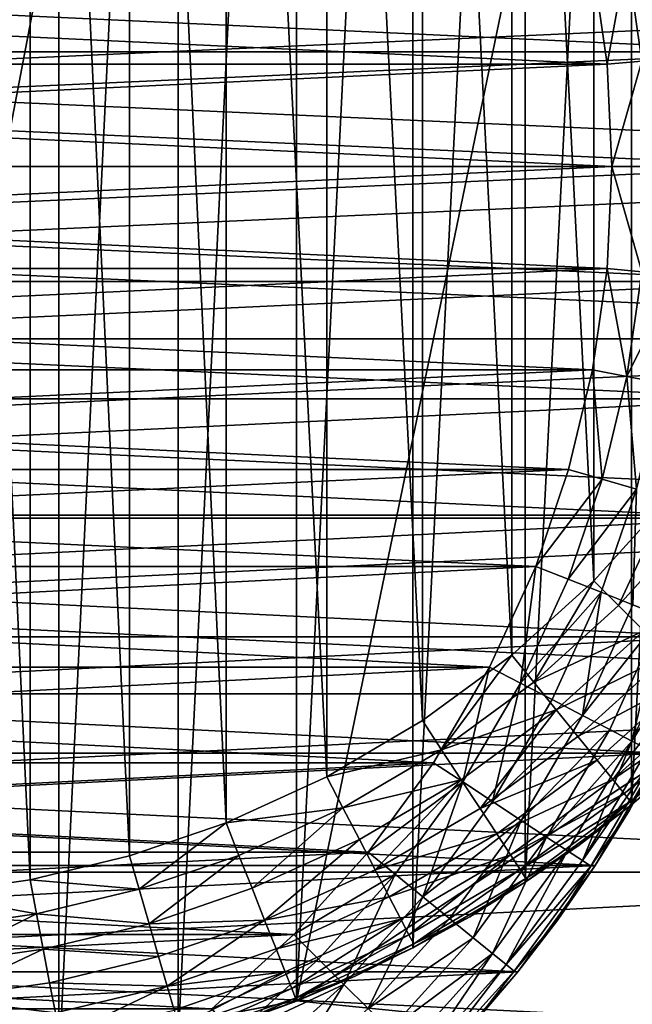
# Model space of a CAD drawing. Units: metres. Extents: x 0.74 to 2.58, y -1.26 to -0.29.
# Drawn here: x 1.01 to 1.02, y -0.5 to -0.49 of the extents above; entities that cross this region are included whole.
import ezdxf

# ---------------------------------------------------------------- set-up
doc = ezdxf.new("R2010")
doc.units = ezdxf.units.M
doc.header["$MEASUREMENT"] = 0
doc.layers.add('SKP_connectors_D3G', color=7, linetype='Continuous')
doc.layers.add('SKP_Default_D3G', color=7, linetype='Continuous')

# ---------------------------------------------------------------- blocks, each defined once
blk = doc.blocks.new('2d765fbd-d60a-4182-9578-aa15ef292aef')
at = {"layer": 'SKP_Default_D3G', "color": 18, "true_color": 0x000000}
for points in [[(2.145532, 0.235191, 0.662997), (1.465532, 0.355191, 0.662997), (1.465532, 0.235191, 0.662997)], [(1.465532, 0.355191, 0.662997), (2.145532, 0.235191, 0.662997), (1.805532, 0.355191, 0.662997)], [(1.525532, 0.275191, 0.343), (1.525532, 0.315191, 0.343), (1.532892, 0.313789, 0.343)], [(1.527329, 0.275274, 0.191578), (1.527329, 0.31511, 0.191578), (1.529169, 0.31486, 0.191578)], [(1.527329, 0.275274, 0.191578), (1.529169, 0.31486, 0.191578), (1.529169, 0.275524, 0.191578)], [(1.529169, 0.275524, 0.191578), (1.529169, 0.31486, 0.191578), (1.531036, 0.314419, 0.191578)], [(1.529169, 0.275524, 0.191578), (1.531036, 0.314419, 0.191578), (1.531036, 0.275966, 0.191578)], [(1.531036, 0.275966, 0.191578), (1.531036, 0.314419, 0.191578), (1.532892, 0.31379, 0.191578)], [(1.525532, 0.275191, 0.343), (1.532892, 0.313789, 0.343), (1.532892, 0.276598, 0.343)], [(1.531036, 0.275966, 0.191578), (1.532892, 0.31379, 0.191578), (1.532892, 0.276595, 0.191578)], [(1.532892, 0.276595, 0.191578), (1.532892, 0.31379, 0.191578), (1.534716, 0.312958, 0.191578)], [(1.532892, 0.276598, 0.343), (1.532892, 0.313789, 0.343), (1.539673, 0.309336, 0.343)], [(1.532892, 0.276595, 0.191578), (1.534716, 0.312958, 0.191578), (1.534716, 0.277427, 0.191578)], [(1.534716, 0.277427, 0.191578), (1.534716, 0.312958, 0.191578), (1.536474, 0.311931, 0.191578)], [(1.52713, 0.312118, 0.196578), (1.528716, 0.278493, 0.196578), (1.528716, 0.311891, 0.196578)], [(1.52713, 0.312118, 0.196578), (1.52713, 0.278266, 0.196578), (1.528716, 0.278493, 0.196578)], [(1.534716, 0.277427, 0.191578), (1.536474, 0.311931, 0.191578), (1.536474, 0.278454, 0.191578)], [(1.536474, 0.278454, 0.191578), (1.536474, 0.311931, 0.191578), (1.538138, 0.31072, 0.191578)], [(1.528716, 0.311891, 0.196578), (1.528716, 0.278493, 0.196578), (1.530274, 0.278868, 0.196578)], [(1.528716, 0.311891, 0.196578), (1.530274, 0.278868, 0.196578), (1.530274, 0.311516, 0.196578)], [(1.530274, 0.311516, 0.196578), (1.53179, 0.279384, 0.196578), (1.53179, 0.311001, 0.196578)], [(1.530274, 0.311516, 0.196578), (1.530274, 0.278868, 0.196578), (1.53179, 0.279384, 0.196578)], [(1.53179, 0.311001, 0.196578), (1.53179, 0.279384, 0.196578), (1.533368, 0.280106, 0.196578)], [(1.53179, 0.311001, 0.196578), (1.533368, 0.280106, 0.196578), (1.533368, 0.310278, 0.196578)], [(1.536474, 0.278454, 0.191578), (1.538138, 0.31072, 0.191578), (1.538138, 0.279665, 0.191578)], [(1.538138, 0.279665, 0.191578), (1.538138, 0.31072, 0.191578), (1.539673, 0.309333, 0.191578)], [(1.533368, 0.310278, 0.196578), (1.533368, 0.280106, 0.196578), (1.534864, 0.280985, 0.196578)], [(1.533368, 0.310278, 0.196578), (1.534864, 0.280985, 0.196578), (1.534864, 0.309399, 0.196578)], [(1.532892, 0.276598, 0.343), (1.539673, 0.309336, 0.343), (1.539673, 0.281051, 0.343)], [(1.534864, 0.309399, 0.196578), (1.534864, 0.280985, 0.196578), (1.536263, 0.282009, 0.196578)], [(1.534864, 0.309399, 0.196578), (1.536263, 0.282009, 0.196578), (1.536263, 0.308376, 0.196578)], [(1.538138, 0.279665, 0.191578), (1.539673, 0.309333, 0.191578), (1.539673, 0.281052, 0.191578)], [(1.536263, 0.308376, 0.196578), (1.536263, 0.282009, 0.196578), (1.537552, 0.283173, 0.196578)], [(1.536263, 0.308376, 0.196578), (1.537552, 0.283173, 0.196578), (1.537552, 0.307212, 0.196578)], [(1.537552, 0.307212, 0.196578), (1.537552, 0.283173, 0.196578), (1.538716, 0.284458, 0.196578)], [(1.537552, 0.307212, 0.196578), (1.538716, 0.284458, 0.196578), (1.538716, 0.305927, 0.196578)], [(1.538716, 0.284458, 0.196578), (1.537552, 0.283173, 0.196578), (1.537938, 0.282786, 0.196528)], [(1.539138, 0.284114, 0.196528), (1.538716, 0.284458, 0.196578), (1.537938, 0.282786, 0.196528)], [(1.539138, 0.284114, 0.196528), (1.537938, 0.282786, 0.196528), (1.538333, 0.282391, 0.196368)], [(1.537552, 0.283173, 0.196578), (1.536263, 0.282009, 0.196578), (1.53661, 0.281587, 0.196528)], [(1.537938, 0.282786, 0.196528), (1.537552, 0.283173, 0.196578), (1.53661, 0.281587, 0.196528)], [(1.538333, 0.282391, 0.196368), (1.537938, 0.282786, 0.196528), (1.53661, 0.281587, 0.196528)], [(1.538333, 0.282391, 0.196368), (1.53661, 0.281587, 0.196528), (1.536962, 0.281153, 0.196368)], [(1.538712, 0.282009, 0.196089), (1.538333, 0.282391, 0.196368), (1.536962, 0.281153, 0.196368)], [(1.536263, 0.282009, 0.196578), (1.534864, 0.280985, 0.196578), (1.535165, 0.280528, 0.196528)], [(1.53661, 0.281587, 0.196528), (1.536263, 0.282009, 0.196578), (1.535165, 0.280528, 0.196528)], [(1.538712, 0.282009, 0.196089), (1.536962, 0.281153, 0.196368), (1.537302, 0.280735, 0.196089)], [(1.539052, 0.281669, 0.1957), (1.538712, 0.282009, 0.196089), (1.537302, 0.280735, 0.196089)], [(1.536962, 0.281153, 0.196368), (1.53661, 0.281587, 0.196528), (1.535165, 0.280528, 0.196528)], [(1.539052, 0.281669, 0.1957), (1.537302, 0.280735, 0.196089), (1.537603, 0.280364, 0.1957)], [(1.539052, 0.281669, 0.1957), (1.537603, 0.280364, 0.1957), (1.537849, 0.280063, 0.19522)], [(1.539329, 0.281395, 0.19522), (1.539052, 0.281669, 0.1957), (1.537849, 0.280063, 0.19522)], [(1.537849, 0.280063, 0.19522), (1.539524, 0.2812, 0.194683), (1.539329, 0.281395, 0.19522)], [(1.536962, 0.281153, 0.196368), (1.535165, 0.280528, 0.196528), (1.53547, 0.280059, 0.196368)], [(1.536962, 0.281153, 0.196368), (1.53547, 0.280059, 0.196368), (1.535767, 0.27961, 0.196089)], [(1.537302, 0.280735, 0.196089), (1.536962, 0.281153, 0.196368), (1.535767, 0.27961, 0.196089)], [(1.537849, 0.280063, 0.19522), (1.538024, 0.279845, 0.194683), (1.539524, 0.2812, 0.194683)], [(1.538024, 0.279845, 0.194683), (1.539638, 0.281087, 0.194124), (1.539524, 0.2812, 0.194683)], [(1.539673, 0.281051, 0.343), (1.539673, 0.281051, 0.083), (1.532892, 0.276598, 0.083)], [(1.539673, 0.281051, 0.343), (1.532892, 0.276598, 0.083), (1.532892, 0.276598, 0.343)], [(2.145532, 0.215191, 0.083), (1.532892, 0.276598, 0.083), (1.539673, 0.281051, 0.083)], [(1.535165, 0.280528, 0.196528), (1.534864, 0.280985, 0.196578), (1.533368, 0.280106, 0.196578)], [(1.538024, 0.279845, 0.194683), (1.538126, 0.27972, 0.194124), (1.539638, 0.281087, 0.194124)], [(1.538126, 0.27972, 0.194124), (1.538923, 0.280337, 0.193578), (1.539638, 0.281087, 0.194124)], [(1.538923, 0.280337, 0.193578), (1.538138, 0.279665, 0.191578), (1.539673, 0.281052, 0.191578)], [(1.537603, 0.280364, 0.1957), (1.537302, 0.280735, 0.196089), (1.535767, 0.27961, 0.196089)], [(1.535165, 0.280528, 0.196528), (1.533368, 0.280106, 0.196578), (1.533618, 0.279622, 0.196528)], [(1.53547, 0.280059, 0.196368), (1.535165, 0.280528, 0.196528), (1.533618, 0.279622, 0.196528)], [(1.537603, 0.280364, 0.1957), (1.535767, 0.27961, 0.196089), (1.536028, 0.279212, 0.1957)], [(1.537849, 0.280063, 0.19522), (1.537603, 0.280364, 0.1957), (1.536028, 0.279212, 0.1957)], [(1.538126, 0.27972, 0.194124), (1.538138, 0.279665, 0.193578), (1.538923, 0.280337, 0.193578)], [(1.538138, 0.279665, 0.193578), (1.538138, 0.279665, 0.191578), (1.538923, 0.280337, 0.193578)], [(1.533618, 0.279622, 0.196528), (1.533368, 0.280106, 0.196578), (1.53179, 0.279384, 0.196578)], [(1.53547, 0.280059, 0.196368), (1.533618, 0.279622, 0.196528), (1.533876, 0.279126, 0.196368)], [(1.53547, 0.280059, 0.196368), (1.533876, 0.279126, 0.196368), (1.534126, 0.278649, 0.196089)], [(1.535767, 0.27961, 0.196089), (1.53547, 0.280059, 0.196368), (1.534126, 0.278649, 0.196089)], [(1.537849, 0.280063, 0.19522), (1.536028, 0.279212, 0.1957), (1.536243, 0.278884, 0.19522)], [(1.536243, 0.278884, 0.19522), (1.538024, 0.279845, 0.194683), (1.537849, 0.280063, 0.19522)], [(1.536243, 0.278884, 0.19522), (1.536395, 0.278653, 0.194683), (1.538024, 0.279845, 0.194683)], [(1.536395, 0.278653, 0.194683), (1.538126, 0.27972, 0.194124), (1.538024, 0.279845, 0.194683)], [(1.536395, 0.278653, 0.194683), (1.536485, 0.278516, 0.194124), (1.538126, 0.27972, 0.194124)], [(1.536485, 0.278516, 0.194124), (1.537321, 0.279036, 0.193578), (1.538126, 0.27972, 0.194124)], [(1.538126, 0.27972, 0.194124), (1.537321, 0.279036, 0.193578), (1.538138, 0.279665, 0.193578)], [(1.533618, 0.279622, 0.196528), (1.53179, 0.279384, 0.196578), (1.531989, 0.278876, 0.196528)], [(1.533618, 0.279622, 0.196528), (1.531989, 0.278876, 0.196528), (1.532196, 0.27836, 0.196368)], [(1.533876, 0.279126, 0.196368), (1.533618, 0.279622, 0.196528), (1.532196, 0.27836, 0.196368)], [(1.536028, 0.279212, 0.1957), (1.535767, 0.27961, 0.196089), (1.534126, 0.278649, 0.196089)], [(1.537321, 0.279036, 0.193578), (1.536474, 0.278454, 0.191578), (1.538138, 0.279665, 0.191578)], [(1.537321, 0.279036, 0.193578), (1.538138, 0.279665, 0.191578), (1.538138, 0.279665, 0.193578)], [(1.53179, 0.279384, 0.196578), (1.530274, 0.278868, 0.196578), (1.530427, 0.278345, 0.196528)], [(1.531989, 0.278876, 0.196528), (1.53179, 0.279384, 0.196578), (1.530427, 0.278345, 0.196528)], [(1.533876, 0.279126, 0.196368), (1.532196, 0.27836, 0.196368), (1.532392, 0.27786, 0.196089)], [(1.534126, 0.278649, 0.196089), (1.533876, 0.279126, 0.196368), (1.532392, 0.27786, 0.196089)], [(1.536028, 0.279212, 0.1957), (1.534126, 0.278649, 0.196089), (1.534345, 0.278224, 0.1957)], [(1.534345, 0.278224, 0.1957), (1.536243, 0.278884, 0.19522), (1.536028, 0.279212, 0.1957)], [(1.536485, 0.278516, 0.194124), (1.536474, 0.278454, 0.193578), (1.537321, 0.279036, 0.193578)], [(1.536474, 0.278454, 0.193578), (1.536474, 0.278454, 0.191578), (1.537321, 0.279036, 0.193578)], [(1.530427, 0.278345, 0.196528), (1.530274, 0.278868, 0.196578), (1.528716, 0.278493, 0.196578)], [(1.531989, 0.278876, 0.196528), (1.530427, 0.278345, 0.196528), (1.530583, 0.277806, 0.196368)], [(1.532196, 0.27836, 0.196368), (1.531989, 0.278876, 0.196528), (1.530583, 0.277806, 0.196368)], [(1.534345, 0.278224, 0.1957), (1.534524, 0.277876, 0.19522), (1.536243, 0.278884, 0.19522)], [(1.534524, 0.277876, 0.19522), (1.534653, 0.27763, 0.194683), (1.536243, 0.278884, 0.19522)], [(1.536243, 0.278884, 0.19522), (1.534653, 0.27763, 0.194683), (1.536395, 0.278653, 0.194683)], [(1.534345, 0.278224, 0.1957), (1.534126, 0.278649, 0.196089), (1.532392, 0.27786, 0.196089)], [(1.534653, 0.27763, 0.194683), (1.534728, 0.277489, 0.194124), (1.536395, 0.278653, 0.194683)], [(1.536395, 0.278653, 0.194683), (1.534728, 0.277489, 0.194124), (1.536485, 0.278516, 0.194124)], [(1.528817, 0.277958, 0.196528), (1.528716, 0.278493, 0.196578), (1.52713, 0.278266, 0.196578)], [(1.530427, 0.278345, 0.196528), (1.528716, 0.278493, 0.196578), (1.528817, 0.277958, 0.196528)], [(1.534728, 0.277489, 0.194124), (1.535606, 0.277915, 0.193578), (1.536485, 0.278516, 0.194124)], [(1.536485, 0.278516, 0.194124), (1.535606, 0.277915, 0.193578), (1.536474, 0.278454, 0.193578)], [(1.530583, 0.277806, 0.196368), (1.530427, 0.278345, 0.196528), (1.528817, 0.277958, 0.196528)], [(1.532392, 0.27786, 0.196089), (1.532196, 0.27836, 0.196368), (1.530583, 0.277806, 0.196368)], [(1.535606, 0.277915, 0.193578), (1.534716, 0.277427, 0.191578), (1.536474, 0.278454, 0.191578)], [(1.535606, 0.277915, 0.193578), (1.536474, 0.278454, 0.191578), (1.536474, 0.278454, 0.193578)], [(1.528817, 0.277958, 0.196528), (1.52713, 0.278266, 0.196578), (1.527181, 0.277724, 0.196528)], [(1.534345, 0.278224, 0.1957), (1.532392, 0.27786, 0.196089), (1.532571, 0.277411, 0.1957)], [(1.532571, 0.277411, 0.1957), (1.534524, 0.277876, 0.19522), (1.534345, 0.278224, 0.1957)], [(1.528817, 0.277958, 0.196528), (1.527181, 0.277724, 0.196528), (1.527235, 0.277169, 0.196368)], [(1.528923, 0.277407, 0.196368), (1.528817, 0.277958, 0.196528), (1.527235, 0.277169, 0.196368)], [(1.530583, 0.277806, 0.196368), (1.528817, 0.277958, 0.196528), (1.528923, 0.277407, 0.196368)], [(1.532571, 0.277411, 0.1957), (1.532712, 0.277052, 0.19522), (1.534524, 0.277876, 0.19522)], [(1.532712, 0.277052, 0.19522), (1.532817, 0.27679, 0.194683), (1.534524, 0.277876, 0.19522)], [(1.534524, 0.277876, 0.19522), (1.532817, 0.27679, 0.194683), (1.534653, 0.27763, 0.194683)], [(1.534728, 0.277489, 0.194124), (1.534716, 0.277427, 0.193578), (1.535606, 0.277915, 0.193578)], [(1.534716, 0.277427, 0.193578), (1.534716, 0.277427, 0.191578), (1.535606, 0.277915, 0.193578)], [(1.530731, 0.27729, 0.196089), (1.530583, 0.277806, 0.196368), (1.528923, 0.277407, 0.196368)], [(1.532392, 0.27786, 0.196089), (1.530583, 0.277806, 0.196368), (1.530731, 0.27729, 0.196089)], [(1.532392, 0.27786, 0.196089), (1.530731, 0.27729, 0.196089), (1.530864, 0.276829, 0.1957)], [(1.532571, 0.277411, 0.1957), (1.532392, 0.27786, 0.196089), (1.530864, 0.276829, 0.1957)], [(1.532817, 0.27679, 0.194683), (1.532876, 0.276641, 0.194124), (1.534653, 0.27763, 0.194683)], [(1.534653, 0.27763, 0.194683), (1.532876, 0.276641, 0.194124), (1.534728, 0.277489, 0.194124)], [(1.528923, 0.277407, 0.196368), (1.527235, 0.277169, 0.196368), (1.527286, 0.276634, 0.196089)], [(1.529024, 0.27688, 0.196089), (1.528923, 0.277407, 0.196368), (1.527286, 0.276634, 0.196089)], [(1.530731, 0.27729, 0.196089), (1.528923, 0.277407, 0.196368), (1.529024, 0.27688, 0.196089)], [(1.530864, 0.276829, 0.1957), (1.532712, 0.277052, 0.19522), (1.532571, 0.277411, 0.1957)], [(1.532876, 0.276641, 0.194124), (1.53381, 0.276985, 0.193578), (1.534728, 0.277489, 0.194124)], [(1.53381, 0.276985, 0.193578), (1.532892, 0.276595, 0.191578), (1.534716, 0.277427, 0.191578)], [(1.534728, 0.277489, 0.194124), (1.53381, 0.276985, 0.193578), (1.534716, 0.277427, 0.193578)], [(1.53381, 0.276985, 0.193578), (1.534716, 0.277427, 0.191578), (1.534716, 0.277427, 0.193578)], [(1.530864, 0.276829, 0.1957), (1.530731, 0.27729, 0.196089), (1.529024, 0.27688, 0.196089)], [(1.530864, 0.276829, 0.1957), (1.530974, 0.276454, 0.19522), (1.532712, 0.277052, 0.19522)], [(1.530974, 0.276454, 0.19522), (1.531052, 0.276188, 0.194683), (1.532712, 0.277052, 0.19522)], [(1.532712, 0.277052, 0.19522), (1.531052, 0.276188, 0.194683), (1.532817, 0.27679, 0.194683)], [(1.532876, 0.276641, 0.194124), (1.532892, 0.276595, 0.193578), (1.53381, 0.276985, 0.193578)], [(1.532892, 0.276595, 0.193578), (1.532892, 0.276595, 0.191578), (1.53381, 0.276985, 0.193578)], [(1.529114, 0.276411, 0.1957), (1.529024, 0.27688, 0.196089), (1.527286, 0.276634, 0.196089)], [(1.530864, 0.276829, 0.1957), (1.529024, 0.27688, 0.196089), (1.529114, 0.276411, 0.1957)], [(1.529114, 0.276411, 0.1957), (1.529188, 0.276028, 0.19522), (1.530864, 0.276829, 0.1957)], [(1.530864, 0.276829, 0.1957), (1.529188, 0.276028, 0.19522), (1.530974, 0.276454, 0.19522)], [(1.531052, 0.276188, 0.194683), (1.531099, 0.276036, 0.194124), (1.532817, 0.27679, 0.194683)], [(1.532817, 0.27679, 0.194683), (1.531099, 0.276036, 0.194124), (1.532876, 0.276641, 0.194124)], [(1.531099, 0.276036, 0.194124), (1.531966, 0.276255, 0.193578), (1.532876, 0.276641, 0.194124)], [(1.532876, 0.276641, 0.194124), (1.531966, 0.276255, 0.193578), (1.532892, 0.276595, 0.193578)], [(1.532892, 0.276598, 0.343), (1.532892, 0.276598, 0.083), (1.525532, 0.275191, 0.083)], [(1.532892, 0.276598, 0.343), (1.525532, 0.275191, 0.083), (1.525532, 0.275191, 0.343)], [(2.145532, 0.215191, 0.083), (1.525532, 0.275191, 0.083), (1.532892, 0.276598, 0.083)], [(1.529114, 0.276411, 0.1957), (1.527286, 0.276634, 0.196089), (1.527329, 0.276157, 0.1957)], [(1.531966, 0.276255, 0.193578), (1.531036, 0.275966, 0.191578), (1.532892, 0.276595, 0.191578)], [(1.531966, 0.276255, 0.193578), (1.532892, 0.276595, 0.191578), (1.532892, 0.276595, 0.193578)]]:
    blk.add_3dface(points, dxfattribs=at)
blk = doc.blocks.new('0c62652f-c5f5-472f-9d57-1331f97dec58')
at = {"layer": 'SKP_connectors_D3G', "color": 18, "true_color": 0x000000}
for points in [[(3.801975, -2.594604, 0.14771), (3.80467, -2.654483, 0.14771), (3.80467, -2.594483, 0.14771)], [(3.801975, -2.654362, 0.14571), (3.801975, -2.594604, 0.14571), (3.80467, -2.594483, 0.14571)], [(3.801975, -2.654362, 0.14571), (3.80467, -2.594483, 0.14571), (3.80467, -2.654483, 0.14571)], [(3.80467, -2.594483, 0.14771), (3.807365, -2.654362, 0.14771), (3.807365, -2.594604, 0.14771)], [(3.80467, -2.594483, 0.14771), (3.80467, -2.654483, 0.14771), (3.807365, -2.654362, 0.14771)], [(3.80467, -2.654483, 0.14571), (3.80467, -2.594483, 0.14571), (3.807365, -2.594604, 0.14571)], [(3.799213, -2.594983, 0.14771), (3.801975, -2.654362, 0.14771), (3.801975, -2.594604, 0.14771)], [(3.799213, -2.653983, 0.14571), (3.799213, -2.594983, 0.14571), (3.801975, -2.594604, 0.14571)], [(3.799213, -2.653983, 0.14571), (3.801975, -2.594604, 0.14571), (3.801975, -2.654362, 0.14571)], [(3.801975, -2.594604, 0.14771), (3.801975, -2.654362, 0.14771), (3.80467, -2.654483, 0.14771)], [(3.80467, -2.654483, 0.14571), (3.807365, -2.594604, 0.14571), (3.807365, -2.654362, 0.14571)], [(3.796416, -2.595639, 0.14771), (3.799213, -2.653983, 0.14771), (3.799213, -2.594983, 0.14771)], [(3.796416, -2.653323, 0.14571), (3.796416, -2.595639, 0.14571), (3.799213, -2.594983, 0.14571)], [(3.796416, -2.653323, 0.14571), (3.799213, -2.594983, 0.14571), (3.799213, -2.653983, 0.14571)], [(3.799213, -2.594983, 0.14771), (3.799213, -2.653983, 0.14771), (3.801975, -2.654362, 0.14771)], [(3.793627, -2.596588, 0.14771), (3.796416, -2.653323, 0.14771), (3.796416, -2.595639, 0.14771)], [(3.793627, -2.652378, 0.14571), (3.793627, -2.596588, 0.14571), (3.796416, -2.595639, 0.14571)], [(3.793627, -2.652378, 0.14571), (3.796416, -2.595639, 0.14571), (3.796416, -2.653323, 0.14571)], [(3.796416, -2.595639, 0.14771), (3.796416, -2.653323, 0.14771), (3.799213, -2.653983, 0.14771)], [(3.790893, -2.597835, 0.14771), (3.793627, -2.652378, 0.14771), (3.793627, -2.596588, 0.14771)], [(3.790893, -2.651131, 0.14571), (3.790893, -2.597835, 0.14571), (3.793627, -2.596588, 0.14571)], [(3.790893, -2.651131, 0.14571), (3.793627, -2.596588, 0.14571), (3.793627, -2.652378, 0.14571)], [(3.793627, -2.596588, 0.14771), (3.793627, -2.652378, 0.14771), (3.796416, -2.653323, 0.14771)], [(3.790893, -2.597835, 0.14771), (3.790893, -2.651131, 0.14771), (3.793627, -2.652378, 0.14771)], [(3.802873, -2.644401, 0.28071), (3.802873, -2.604565, 0.28071), (3.80467, -2.604483, 0.28071)], [(3.802873, -2.644401, 0.28071), (3.80467, -2.604483, 0.28071), (3.80467, -2.644483, 0.28071)], [(3.802873, -2.604565, 0.06871), (3.80467, -2.644483, 0.06871), (3.80467, -2.604483, 0.06871)], [(3.80467, -2.644483, 0.28071), (3.80467, -2.604483, 0.28071), (3.806467, -2.604565, 0.28071)], [(3.80467, -2.604483, 0.06871), (3.80467, -2.644483, 0.06871), (3.806467, -2.644401, 0.06871)], [(3.80467, -2.604483, 0.06871), (3.806467, -2.644401, 0.06871), (3.806467, -2.604565, 0.06871)], [(3.801033, -2.644151, 0.28071), (3.801033, -2.604815, 0.28071), (3.802873, -2.604565, 0.28071)], [(3.801033, -2.644151, 0.28071), (3.802873, -2.604565, 0.28071), (3.802873, -2.644401, 0.28071)], [(3.801033, -2.604815, 0.06871), (3.802873, -2.644401, 0.06871), (3.802873, -2.604565, 0.06871)], [(3.802873, -2.604565, 0.06871), (3.802873, -2.644401, 0.06871), (3.80467, -2.644483, 0.06871)], [(3.80467, -2.644483, 0.28071), (3.806467, -2.604565, 0.28071), (3.806467, -2.644401, 0.28071)], [(3.806467, -2.644401, 0.28071), (3.806467, -2.604565, 0.28071), (3.808311, -2.604815, 0.28071)], [(3.806467, -2.604565, 0.06871), (3.808311, -2.644151, 0.06871), (3.808311, -2.604815, 0.06871)], [(3.806467, -2.604565, 0.06871), (3.806467, -2.644401, 0.06871), (3.808311, -2.644151, 0.06871)], [(3.799166, -2.64371, 0.28071), (3.801033, -2.604815, 0.28071), (3.801033, -2.644151, 0.28071)], [(3.799166, -2.64371, 0.28071), (3.799166, -2.605256, 0.28071), (3.801033, -2.604815, 0.28071)], [(3.799166, -2.605256, 0.06871), (3.801033, -2.644151, 0.06871), (3.801033, -2.604815, 0.06871)], [(3.801033, -2.604815, 0.06871), (3.801033, -2.644151, 0.06871), (3.802873, -2.644401, 0.06871)], [(3.806467, -2.644401, 0.28071), (3.808311, -2.604815, 0.28071), (3.808311, -2.644151, 0.28071)], [(3.797311, -2.643081, 0.28071), (3.799166, -2.605256, 0.28071), (3.799166, -2.64371, 0.28071)], [(3.797311, -2.643081, 0.28071), (3.797311, -2.605885, 0.28071), (3.799166, -2.605256, 0.28071)], [(3.797311, -2.605885, 0.06871), (3.799166, -2.64371, 0.06871), (3.799166, -2.605256, 0.06871)], [(3.799166, -2.605256, 0.06871), (3.799166, -2.64371, 0.06871), (3.801033, -2.644151, 0.06871)], [(3.795486, -2.642249, 0.28071), (3.797311, -2.605885, 0.28071), (3.797311, -2.643081, 0.28071)], [(3.795486, -2.642249, 0.28071), (3.795486, -2.606717, 0.28071), (3.797311, -2.605885, 0.28071)], [(3.795486, -2.606717, 0.06871), (3.797311, -2.643081, 0.06871), (3.797311, -2.605885, 0.06871)], [(3.797311, -2.605885, 0.06871), (3.797311, -2.643081, 0.06871), (3.799166, -2.64371, 0.06871)], [(3.793728, -2.641221, 0.28071), (3.795486, -2.606717, 0.28071), (3.795486, -2.642249, 0.28071)], [(3.793728, -2.641221, 0.28071), (3.793728, -2.607745, 0.28071), (3.795486, -2.606717, 0.28071)], [(3.793728, -2.607745, 0.06871), (3.795486, -2.642249, 0.06871), (3.795486, -2.606717, 0.06871)], [(3.795486, -2.606717, 0.06871), (3.795486, -2.642249, 0.06871), (3.797311, -2.643081, 0.06871)], [(3.801486, -2.607784, 0.28571), (3.803072, -2.641409, 0.28571), (3.803072, -2.607557, 0.28571)], [(3.801486, -2.641182, 0.06371), (3.803072, -2.607557, 0.06371), (3.803072, -2.641409, 0.06371)], [(3.801486, -2.641182, 0.06371), (3.801486, -2.607784, 0.06371), (3.803072, -2.607557, 0.06371)], [(3.803072, -2.607557, 0.28571), (3.80467, -2.641483, 0.28571), (3.80467, -2.607483, 0.28571)], [(3.803072, -2.641409, 0.06371), (3.803072, -2.607557, 0.06371), (3.80467, -2.607483, 0.06371)], [(3.803072, -2.641409, 0.06371), (3.80467, -2.607483, 0.06371), (3.80467, -2.641483, 0.06371)], [(3.803072, -2.607557, 0.28571), (3.803072, -2.641409, 0.28571), (3.80467, -2.641483, 0.28571)], [(3.80467, -2.607483, 0.28571), (3.806271, -2.641409, 0.28571), (3.806271, -2.607557, 0.28571)], [(3.80467, -2.607483, 0.28571), (3.80467, -2.641483, 0.28571), (3.806271, -2.641409, 0.28571)], [(3.80467, -2.641483, 0.06371), (3.80467, -2.607483, 0.06371), (3.806271, -2.607557, 0.06371)], [(3.80467, -2.641483, 0.06371), (3.806271, -2.607557, 0.06371), (3.806271, -2.641409, 0.06371)], [(3.806271, -2.607557, 0.28571), (3.806271, -2.641409, 0.28571), (3.807857, -2.641182, 0.28571)], [(3.806271, -2.607557, 0.28571), (3.807857, -2.641182, 0.28571), (3.807857, -2.607784, 0.28571)], [(3.806271, -2.641409, 0.06371), (3.806271, -2.607557, 0.06371), (3.807857, -2.607784, 0.06371)], [(3.792064, -2.64001, 0.28071), (3.793728, -2.607745, 0.28071), (3.793728, -2.641221, 0.28071)], [(3.792064, -2.64001, 0.28071), (3.792064, -2.608956, 0.28071), (3.793728, -2.607745, 0.28071)], [(3.792064, -2.608956, 0.06871), (3.793728, -2.641221, 0.06871), (3.793728, -2.607745, 0.06871)], [(3.793728, -2.607745, 0.06871), (3.793728, -2.641221, 0.06871), (3.795486, -2.642249, 0.06871)], [(3.799928, -2.608159, 0.28571), (3.801486, -2.641182, 0.28571), (3.801486, -2.607784, 0.28571)], [(3.799928, -2.640807, 0.06371), (3.799928, -2.608159, 0.06371), (3.801486, -2.607784, 0.06371)], [(3.799928, -2.640807, 0.06371), (3.801486, -2.607784, 0.06371), (3.801486, -2.641182, 0.06371)], [(3.801486, -2.607784, 0.28571), (3.801486, -2.641182, 0.28571), (3.803072, -2.641409, 0.28571)], [(3.806271, -2.641409, 0.06371), (3.807857, -2.607784, 0.06371), (3.807857, -2.641182, 0.06371)], [(3.798412, -2.608674, 0.28571), (3.799928, -2.640807, 0.28571), (3.799928, -2.608159, 0.28571)], [(3.798412, -2.640292, 0.06371), (3.799928, -2.608159, 0.06371), (3.799928, -2.640807, 0.06371)], [(3.798412, -2.640292, 0.06371), (3.798412, -2.608674, 0.06371), (3.799928, -2.608159, 0.06371)], [(3.799928, -2.608159, 0.28571), (3.799928, -2.640807, 0.28571), (3.801486, -2.641182, 0.28571)], [(3.796834, -2.609397, 0.28571), (3.798412, -2.640292, 0.28571), (3.798412, -2.608674, 0.28571)], [(3.796834, -2.639569, 0.06371), (3.796834, -2.609397, 0.06371), (3.798412, -2.608674, 0.06371)], [(3.796834, -2.639569, 0.06371), (3.798412, -2.608674, 0.06371), (3.798412, -2.640292, 0.06371)], [(3.798412, -2.608674, 0.28571), (3.798412, -2.640292, 0.28571), (3.799928, -2.640807, 0.28571)], [(3.790529, -2.638624, 0.28071), (3.790529, -2.610342, 0.28071), (3.792064, -2.608956, 0.28071)], [(3.790529, -2.638624, 0.28071), (3.792064, -2.608956, 0.28071), (3.792064, -2.64001, 0.28071)], [(3.790529, -2.610342, 0.06871), (3.792064, -2.64001, 0.06871), (3.792064, -2.608956, 0.06871)], [(3.792064, -2.608956, 0.06871), (3.792064, -2.64001, 0.06871), (3.793728, -2.641221, 0.06871)], [(3.795338, -2.610276, 0.28571), (3.796834, -2.639569, 0.28571), (3.796834, -2.609397, 0.28571)], [(3.795338, -2.63869, 0.06371), (3.796834, -2.609397, 0.06371), (3.796834, -2.639569, 0.06371)], [(3.795338, -2.63869, 0.06371), (3.795338, -2.610276, 0.06371), (3.796834, -2.609397, 0.06371)], [(3.796834, -2.609397, 0.28571), (3.796834, -2.639569, 0.28571), (3.798412, -2.640292, 0.28571)], [(3.790529, -2.610342, 0.06871), (3.790529, -2.638624, 0.06871), (3.792064, -2.64001, 0.06871)], [(3.793939, -2.611299, 0.28571), (3.795338, -2.63869, 0.28571), (3.795338, -2.610276, 0.28571)], [(3.793939, -2.637667, 0.06371), (3.793939, -2.611299, 0.06371), (3.795338, -2.610276, 0.06371)], [(3.793939, -2.637667, 0.06371), (3.795338, -2.610276, 0.06371), (3.795338, -2.63869, 0.06371)], [(3.795338, -2.610276, 0.28571), (3.795338, -2.63869, 0.28571), (3.796834, -2.639569, 0.28571)], [(3.79265, -2.612463, 0.28571), (3.793939, -2.637667, 0.28571), (3.793939, -2.611299, 0.28571)], [(3.79265, -2.636503, 0.06371), (3.79265, -2.612463, 0.06371), (3.793939, -2.611299, 0.06371)], [(3.79265, -2.636503, 0.06371), (3.793939, -2.611299, 0.06371), (3.793939, -2.637667, 0.06371)], [(3.793939, -2.611299, 0.28571), (3.793939, -2.637667, 0.28571), (3.795338, -2.63869, 0.28571)], [(3.791486, -2.613749, 0.28571), (3.79265, -2.636503, 0.28571), (3.79265, -2.612463, 0.28571)], [(3.791486, -2.635217, 0.06371), (3.79265, -2.612463, 0.06371), (3.79265, -2.636503, 0.06371)], [(3.791486, -2.635217, 0.06371), (3.791486, -2.613749, 0.06371), (3.79265, -2.612463, 0.06371)], [(3.79265, -2.612463, 0.28571), (3.79265, -2.636503, 0.28571), (3.793939, -2.637667, 0.28571)], [(3.791486, -2.613749, 0.28571), (3.791486, -2.635217, 0.28571), (3.79265, -2.636503, 0.28571)], [(3.792264, -2.636889, 0.28566), (3.791486, -2.635217, 0.28571), (3.791064, -2.635561, 0.28566)], [(3.792264, -2.636889, 0.06376), (3.791064, -2.635561, 0.06376), (3.791486, -2.635217, 0.06371)], [(3.79265, -2.636503, 0.28571), (3.791486, -2.635217, 0.28571), (3.792264, -2.636889, 0.28566)], [(3.79265, -2.636503, 0.06371), (3.792264, -2.636889, 0.06376), (3.791486, -2.635217, 0.06371)], [(3.791869, -2.637284, 0.285499), (3.791064, -2.635561, 0.28566), (3.790631, -2.635913, 0.285499)], [(3.791869, -2.637284, 0.063921), (3.790631, -2.635913, 0.063921), (3.791064, -2.635561, 0.06376)], [(3.792264, -2.636889, 0.28566), (3.791064, -2.635561, 0.28566), (3.791869, -2.637284, 0.285499)], [(3.792264, -2.636889, 0.06376), (3.791869, -2.637284, 0.063921), (3.791064, -2.635561, 0.06376)], [(3.791869, -2.637284, 0.285499), (3.790631, -2.635913, 0.285499), (3.790213, -2.636253, 0.285221)], [(3.791869, -2.637284, 0.063921), (3.790213, -2.636253, 0.064199), (3.790631, -2.635913, 0.063921)], [(3.791869, -2.637284, 0.285499), (3.790213, -2.636253, 0.285221), (3.79149, -2.637667, 0.285221)], [(3.791869, -2.637284, 0.063921), (3.79149, -2.637667, 0.064199), (3.790213, -2.636253, 0.064199)], [(3.793592, -2.638088, 0.28566), (3.79265, -2.636503, 0.28571), (3.792264, -2.636889, 0.28566)], [(3.793592, -2.638088, 0.06376), (3.792264, -2.636889, 0.06376), (3.79265, -2.636503, 0.06371)], [(3.793939, -2.637667, 0.28571), (3.79265, -2.636503, 0.28571), (3.793592, -2.638088, 0.28566)], [(3.793939, -2.637667, 0.06371), (3.793592, -2.638088, 0.06376), (3.79265, -2.636503, 0.06371)], [(3.793592, -2.638088, 0.28566), (3.792264, -2.636889, 0.28566), (3.791869, -2.637284, 0.285499)], [(3.793592, -2.638088, 0.06376), (3.791869, -2.637284, 0.063921), (3.792264, -2.636889, 0.06376)], [(3.79324, -2.638522, 0.285499), (3.791869, -2.637284, 0.285499), (3.79149, -2.637667, 0.285221)], [(3.79324, -2.638522, 0.063921), (3.79149, -2.637667, 0.064199), (3.791869, -2.637284, 0.063921)], [(3.793592, -2.638088, 0.28566), (3.791869, -2.637284, 0.285499), (3.79324, -2.638522, 0.285499)], [(3.793592, -2.638088, 0.06376), (3.79324, -2.638522, 0.063921), (3.791869, -2.637284, 0.063921)], [(3.7926, -2.639311, 0.284831), (3.79149, -2.637667, 0.285221), (3.79115, -2.638003, 0.284831)], [(3.7926, -2.639311, 0.064589), (3.79115, -2.638003, 0.064589), (3.79149, -2.637667, 0.064199)], [(3.7929, -2.63894, 0.285221), (3.79149, -2.637667, 0.285221), (3.7926, -2.639311, 0.284831)], [(3.79324, -2.638522, 0.285499), (3.79149, -2.637667, 0.285221), (3.7929, -2.63894, 0.285221)], [(3.7929, -2.63894, 0.064199), (3.7926, -2.639311, 0.064589), (3.79149, -2.637667, 0.064199)], [(3.79324, -2.638522, 0.063921), (3.7929, -2.63894, 0.064199), (3.79149, -2.637667, 0.064199)], [(3.795037, -2.639147, 0.28566), (3.793939, -2.637667, 0.28571), (3.793592, -2.638088, 0.28566)], [(3.795037, -2.639147, 0.06376), (3.793592, -2.638088, 0.06376), (3.793939, -2.637667, 0.06371)], [(3.795338, -2.63869, 0.28571), (3.793939, -2.637667, 0.28571), (3.795037, -2.639147, 0.28566)], [(3.795338, -2.63869, 0.06371), (3.795037, -2.639147, 0.06376), (3.793939, -2.637667, 0.06371)], [(3.792353, -2.639612, 0.284352), (3.79115, -2.638003, 0.284831), (3.790873, -2.63828, 0.284352)], [(3.792353, -2.639612, 0.065068), (3.790873, -2.63828, 0.065068), (3.79115, -2.638003, 0.064589)], [(3.7926, -2.639311, 0.284831), (3.79115, -2.638003, 0.284831), (3.792353, -2.639612, 0.284352)], [(3.7926, -2.639311, 0.064589), (3.792353, -2.639612, 0.065068), (3.79115, -2.638003, 0.064589)], [(3.795037, -2.639147, 0.28566), (3.793592, -2.638088, 0.28566), (3.79324, -2.638522, 0.285499)], [(3.795037, -2.639147, 0.06376), (3.79324, -2.638522, 0.063921), (3.793592, -2.638088, 0.06376)], [(3.790873, -2.63828, 0.284352), (3.790678, -2.638475, 0.283814), (3.792353, -2.639612, 0.284352)], [(3.790678, -2.638475, 0.065606), (3.790873, -2.63828, 0.065068), (3.792353, -2.639612, 0.065068)], [(3.790678, -2.638475, 0.283814), (3.790564, -2.638588, 0.283256), (3.792178, -2.639831, 0.283814)], [(3.790564, -2.638588, 0.066164), (3.790678, -2.638475, 0.065606), (3.792178, -2.639831, 0.065606)], [(3.790564, -2.638588, 0.283256), (3.791279, -2.639338, 0.28271), (3.792076, -2.639956, 0.283256)], [(3.792178, -2.639831, 0.283814), (3.790564, -2.638588, 0.283256), (3.792076, -2.639956, 0.283256)], [(3.791279, -2.639338, 0.06671), (3.790564, -2.638588, 0.066164), (3.792076, -2.639956, 0.066164)], [(3.790564, -2.638588, 0.066164), (3.792178, -2.639831, 0.065606), (3.792076, -2.639956, 0.066164)], [(3.792353, -2.639612, 0.284352), (3.790678, -2.638475, 0.283814), (3.792178, -2.639831, 0.283814)], [(3.790678, -2.638475, 0.065606), (3.792353, -2.639612, 0.065068), (3.792178, -2.639831, 0.065606)], [(3.794436, -2.640065, 0.285221), (3.79324, -2.638522, 0.285499), (3.7929, -2.63894, 0.285221)], [(3.794436, -2.640065, 0.064199), (3.7929, -2.63894, 0.064199), (3.79324, -2.638522, 0.063921)], [(3.794732, -2.639616, 0.285499), (3.79324, -2.638522, 0.285499), (3.794436, -2.640065, 0.285221)], [(3.795037, -2.639147, 0.28566), (3.79324, -2.638522, 0.285499), (3.794732, -2.639616, 0.285499)], [(3.794732, -2.639616, 0.063921), (3.794436, -2.640065, 0.064199), (3.79324, -2.638522, 0.063921)], [(3.795037, -2.639147, 0.06376), (3.794732, -2.639616, 0.063921), (3.79324, -2.638522, 0.063921)], [(3.792064, -2.64001, 0.28071), (3.790529, -2.638624, 0.06871), (3.792064, -2.64001, 0.06871)], [(3.790529, -2.638624, 0.06871), (3.792064, -2.64001, 0.28071), (3.790529, -2.638624, 0.28071)], [(3.791279, -2.639338, 0.28271), (3.790529, -2.638624, 0.28071), (3.792064, -2.64001, 0.28071)], [(3.790529, -2.638624, 0.06871), (3.791279, -2.639338, 0.06671), (3.792064, -2.64001, 0.06871)], [(3.796834, -2.639569, 0.28571), (3.795338, -2.63869, 0.28571), (3.795037, -2.639147, 0.28566)], [(3.796834, -2.639569, 0.06371), (3.795037, -2.639147, 0.06376), (3.795338, -2.63869, 0.06371)], [(3.794436, -2.640065, 0.285221), (3.7929, -2.63894, 0.285221), (3.7926, -2.639311, 0.284831)], [(3.794436, -2.640065, 0.064199), (3.7926, -2.639311, 0.064589), (3.7929, -2.63894, 0.064199)], [(3.796584, -2.640053, 0.28566), (3.795037, -2.639147, 0.28566), (3.794732, -2.639616, 0.285499)], [(3.796584, -2.640053, 0.06376), (3.794732, -2.639616, 0.063921), (3.795037, -2.639147, 0.06376)], [(3.796834, -2.639569, 0.28571), (3.795037, -2.639147, 0.28566), (3.796584, -2.640053, 0.28566)], [(3.796834, -2.639569, 0.06371), (3.796584, -2.640053, 0.06376), (3.795037, -2.639147, 0.06376)], [(3.792076, -2.639956, 0.283256), (3.791279, -2.639338, 0.28271), (3.792064, -2.64001, 0.28271)], [(3.791279, -2.639338, 0.28271), (3.792064, -2.64001, 0.28071), (3.792064, -2.64001, 0.28271)], [(3.791279, -2.639338, 0.06671), (3.792076, -2.639956, 0.066164), (3.792064, -2.64001, 0.06671)], [(3.792064, -2.64001, 0.06871), (3.791279, -2.639338, 0.06671), (3.792064, -2.64001, 0.06671)], [(3.794174, -2.640463, 0.284831), (3.7926, -2.639311, 0.284831), (3.792353, -2.639612, 0.284352)], [(3.794174, -2.640463, 0.064589), (3.792353, -2.639612, 0.065068), (3.7926, -2.639311, 0.064589)], [(3.794436, -2.640065, 0.285221), (3.7926, -2.639311, 0.284831), (3.794174, -2.640463, 0.284831)], [(3.794436, -2.640065, 0.064199), (3.794174, -2.640463, 0.064589), (3.7926, -2.639311, 0.064589)], [(3.792353, -2.639612, 0.284352), (3.792178, -2.639831, 0.283814), (3.793959, -2.640792, 0.284352)], [(3.792178, -2.639831, 0.065606), (3.792353, -2.639612, 0.065068), (3.793959, -2.640792, 0.065068)], [(3.794174, -2.640463, 0.284831), (3.792353, -2.639612, 0.284352), (3.793959, -2.640792, 0.284352)], [(3.794174, -2.640463, 0.064589), (3.793959, -2.640792, 0.065068), (3.792353, -2.639612, 0.065068)], [(3.79608, -2.641026, 0.285221), (3.794732, -2.639616, 0.285499), (3.794436, -2.640065, 0.285221)], [(3.79608, -2.641026, 0.064199), (3.794436, -2.640065, 0.064199), (3.794732, -2.639616, 0.063921)], [(3.796326, -2.640549, 0.285499), (3.794732, -2.639616, 0.285499), (3.79608, -2.641026, 0.285221)], [(3.796584, -2.640053, 0.28566), (3.794732, -2.639616, 0.285499), (3.796326, -2.640549, 0.285499)], [(3.796326, -2.640549, 0.063921), (3.79608, -2.641026, 0.064199), (3.794732, -2.639616, 0.063921)], [(3.796584, -2.640053, 0.06376), (3.796326, -2.640549, 0.063921), (3.794732, -2.639616, 0.063921)], [(3.798412, -2.640292, 0.28571), (3.796834, -2.639569, 0.28571), (3.796584, -2.640053, 0.28566)], [(3.798412, -2.640292, 0.06371), (3.796584, -2.640053, 0.06376), (3.796834, -2.639569, 0.06371)], [(3.792178, -2.639831, 0.283814), (3.792076, -2.639956, 0.283256), (3.793717, -2.641155, 0.283256)], [(3.792076, -2.639956, 0.066164), (3.792178, -2.639831, 0.065606), (3.793717, -2.641155, 0.066164)], [(3.792178, -2.639831, 0.283814), (3.793717, -2.641155, 0.283256), (3.793807, -2.641022, 0.283814)], [(3.793959, -2.640792, 0.284352), (3.792178, -2.639831, 0.283814), (3.793807, -2.641022, 0.283814)], [(3.793717, -2.641155, 0.066164), (3.792178, -2.639831, 0.065606), (3.793807, -2.641022, 0.065606)], [(3.792178, -2.639831, 0.065606), (3.793959, -2.640792, 0.065068), (3.793807, -2.641022, 0.065606)], [(3.792076, -2.639956, 0.283256), (3.792064, -2.64001, 0.28271), (3.792881, -2.640639, 0.28271)], [(3.792064, -2.64001, 0.06671), (3.792076, -2.639956, 0.066164), (3.792881, -2.640639, 0.06671)], [(3.792076, -2.639956, 0.283256), (3.792881, -2.640639, 0.28271), (3.793717, -2.641155, 0.283256)], [(3.792881, -2.640639, 0.06671), (3.792076, -2.639956, 0.066164), (3.793717, -2.641155, 0.066164)], [(3.793728, -2.641221, 0.28071), (3.792064, -2.64001, 0.06871), (3.793728, -2.641221, 0.06871)], [(3.792064, -2.64001, 0.06871), (3.793728, -2.641221, 0.28071), (3.792064, -2.64001, 0.28071)], [(3.792064, -2.64001, 0.28271), (3.792064, -2.64001, 0.28071), (3.792881, -2.640639, 0.28271)], [(3.792881, -2.640639, 0.28271), (3.792064, -2.64001, 0.28071), (3.793728, -2.641221, 0.28071)], [(3.792064, -2.64001, 0.06871), (3.792881, -2.640639, 0.06671), (3.793728, -2.641221, 0.06871)], [(3.792064, -2.64001, 0.06871), (3.792064, -2.64001, 0.06671), (3.792881, -2.640639, 0.06671)], [(3.795857, -2.641452, 0.284831), (3.794436, -2.640065, 0.285221), (3.794174, -2.640463, 0.284831)], [(3.795857, -2.641452, 0.064589), (3.794174, -2.640463, 0.064589), (3.794436, -2.640065, 0.064199)], [(3.79608, -2.641026, 0.285221), (3.794436, -2.640065, 0.285221), (3.795857, -2.641452, 0.284831)], [(3.79608, -2.641026, 0.064199), (3.795857, -2.641452, 0.064589), (3.794436, -2.640065, 0.064199)], [(3.798006, -2.641315, 0.285499), (3.796584, -2.640053, 0.28566), (3.796326, -2.640549, 0.285499)], [(3.798006, -2.641315, 0.063921), (3.796326, -2.640549, 0.063921), (3.796584, -2.640053, 0.06376)], [(3.798412, -2.640292, 0.28571), (3.796584, -2.640053, 0.28566), (3.798213, -2.640799, 0.28566)], [(3.798213, -2.640799, 0.28566), (3.796584, -2.640053, 0.28566), (3.798006, -2.641315, 0.285499)], [(3.798213, -2.640799, 0.06376), (3.798006, -2.641315, 0.063921), (3.796584, -2.640053, 0.06376)], [(3.798412, -2.640292, 0.06371), (3.798213, -2.640799, 0.06376), (3.796584, -2.640053, 0.06376)], [(3.799775, -2.641331, 0.28566), (3.798412, -2.640292, 0.28571), (3.798213, -2.640799, 0.28566)], [(3.799775, -2.641331, 0.06376), (3.798213, -2.640799, 0.06376), (3.798412, -2.640292, 0.06371)], [(3.799928, -2.640807, 0.28571), (3.798412, -2.640292, 0.28571), (3.799775, -2.641331, 0.28566)], [(3.799928, -2.640807, 0.06371), (3.799775, -2.641331, 0.06376), (3.798412, -2.640292, 0.06371)], [(3.794174, -2.640463, 0.284831), (3.793959, -2.640792, 0.284352), (3.795678, -2.641796, 0.284352)], [(3.793959, -2.640792, 0.065068), (3.794174, -2.640463, 0.064589), (3.795678, -2.641796, 0.065068)], [(3.794174, -2.640463, 0.284831), (3.795678, -2.641796, 0.284352), (3.795857, -2.641452, 0.284831)], [(3.795678, -2.641796, 0.065068), (3.794174, -2.640463, 0.064589), (3.795857, -2.641452, 0.064589)], [(3.798006, -2.641315, 0.285499), (3.796326, -2.640549, 0.285499), (3.79608, -2.641026, 0.285221)], [(3.798006, -2.641315, 0.063921), (3.79608, -2.641026, 0.064199), (3.796326, -2.640549, 0.063921)], [(3.793717, -2.641155, 0.283256), (3.792881, -2.640639, 0.28271), (3.793728, -2.641221, 0.28271)], [(3.792881, -2.640639, 0.28271), (3.793728, -2.641221, 0.28071), (3.793728, -2.641221, 0.28271)], [(3.792881, -2.640639, 0.06671), (3.793717, -2.641155, 0.066164), (3.793728, -2.641221, 0.06671)], [(3.793728, -2.641221, 0.06871), (3.792881, -2.640639, 0.06671), (3.793728, -2.641221, 0.06671)], [(3.793959, -2.640792, 0.284352), (3.793807, -2.641022, 0.283814), (3.795678, -2.641796, 0.284352)], [(3.793807, -2.641022, 0.065606), (3.793959, -2.640792, 0.065068), (3.795678, -2.641796, 0.065068)], [(3.799619, -2.64187, 0.285499), (3.798213, -2.640799, 0.28566), (3.798006, -2.641315, 0.285499)], [(3.799619, -2.64187, 0.063921), (3.798006, -2.641315, 0.063921), (3.798213, -2.640799, 0.06376)], [(3.799775, -2.641331, 0.28566), (3.798213, -2.640799, 0.28566), (3.799619, -2.64187, 0.285499)], [(3.799775, -2.641331, 0.06376), (3.799619, -2.64187, 0.063921), (3.798213, -2.640799, 0.06376)], [(3.801486, -2.641182, 0.28571), (3.799928, -2.640807, 0.28571), (3.799775, -2.641331, 0.28566)], [(3.801486, -2.641182, 0.06371), (3.799775, -2.641331, 0.06376), (3.799928, -2.640807, 0.06371)], [(3.793807, -2.641022, 0.283814), (3.793717, -2.641155, 0.283256), (3.795475, -2.642186, 0.283256)], [(3.793717, -2.641155, 0.066164), (3.793807, -2.641022, 0.065606), (3.795475, -2.642186, 0.066164)], [(3.795678, -2.641796, 0.284352), (3.793807, -2.641022, 0.283814), (3.795549, -2.642046, 0.283814)], [(3.793807, -2.641022, 0.283814), (3.795475, -2.642186, 0.283256), (3.795549, -2.642046, 0.283814)], [(3.795475, -2.642186, 0.066164), (3.793807, -2.641022, 0.065606), (3.795549, -2.642046, 0.065606)], [(3.793807, -2.641022, 0.065606), (3.795678, -2.641796, 0.065068), (3.795549, -2.642046, 0.065606)], [(3.797631, -2.642264, 0.284831), (3.79608, -2.641026, 0.285221), (3.795857, -2.641452, 0.284831)], [(3.797631, -2.642264, 0.064589), (3.795857, -2.641452, 0.064589), (3.79608, -2.641026, 0.064199)], [(3.797811, -2.641815, 0.285221), (3.79608, -2.641026, 0.285221), (3.797631, -2.642264, 0.284831)], [(3.798006, -2.641315, 0.285499), (3.79608, -2.641026, 0.285221), (3.797811, -2.641815, 0.285221)], [(3.797811, -2.641815, 0.064199), (3.797631, -2.642264, 0.064589), (3.79608, -2.641026, 0.064199)], [(3.798006, -2.641315, 0.063921), (3.797811, -2.641815, 0.064199), (3.79608, -2.641026, 0.064199)], [(3.793717, -2.641155, 0.283256), (3.793728, -2.641221, 0.28271), (3.794596, -2.64176, 0.28271)], [(3.793717, -2.641155, 0.283256), (3.794596, -2.64176, 0.28271), (3.795475, -2.642186, 0.283256)], [(3.794596, -2.64176, 0.06671), (3.793717, -2.641155, 0.066164), (3.795475, -2.642186, 0.066164)], [(3.793728, -2.641221, 0.06671), (3.793717, -2.641155, 0.066164), (3.794596, -2.64176, 0.06671)], [(3.801486, -2.641182, 0.28571), (3.799775, -2.641331, 0.28566), (3.801385, -2.641717, 0.28566)], [(3.801486, -2.641182, 0.06371), (3.801385, -2.641717, 0.06376), (3.799775, -2.641331, 0.06376)], [(3.803072, -2.641409, 0.28571), (3.801486, -2.641182, 0.28571), (3.801385, -2.641717, 0.28566)], [(3.803072, -2.641409, 0.06371), (3.801385, -2.641717, 0.06376), (3.801486, -2.641182, 0.06371)], [(3.807959, -2.641717, 0.28566), (3.807857, -2.641182, 0.28571), (3.806271, -2.641409, 0.28571)], [(3.807959, -2.641717, 0.06376), (3.806271, -2.641409, 0.06371), (3.807857, -2.641182, 0.06371)], [(3.795486, -2.642249, 0.28071), (3.793728, -2.641221, 0.06871), (3.795486, -2.642249, 0.06871)], [(3.793728, -2.641221, 0.06871), (3.795486, -2.642249, 0.28071), (3.793728, -2.641221, 0.28071)], [(3.794596, -2.64176, 0.28271), (3.793728, -2.641221, 0.28071), (3.795486, -2.642249, 0.28071)], [(3.793728, -2.641221, 0.28271), (3.793728, -2.641221, 0.28071), (3.794596, -2.64176, 0.28271)], [(3.793728, -2.641221, 0.06871), (3.794596, -2.64176, 0.06671), (3.795486, -2.642249, 0.06871)], [(3.793728, -2.641221, 0.06871), (3.793728, -2.641221, 0.06671), (3.794596, -2.64176, 0.06671)], [(3.799619, -2.64187, 0.285499), (3.798006, -2.641315, 0.285499), (3.797811, -2.641815, 0.285221)], [(3.799619, -2.64187, 0.063921), (3.797811, -2.641815, 0.064199), (3.798006, -2.641315, 0.063921)], [(3.801385, -2.641717, 0.28566), (3.799775, -2.641331, 0.28566), (3.799619, -2.64187, 0.285499)], [(3.801385, -2.641717, 0.06376), (3.799619, -2.64187, 0.063921), (3.799775, -2.641331, 0.06376)], [(3.795857, -2.641452, 0.284831), (3.795678, -2.641796, 0.284352), (3.797631, -2.642264, 0.284831)], [(3.795678, -2.641796, 0.065068), (3.795857, -2.641452, 0.064589), (3.797631, -2.642264, 0.064589)], [(3.803072, -2.641409, 0.28571), (3.801385, -2.641717, 0.28566), (3.803021, -2.641952, 0.28566)], [(3.803072, -2.641409, 0.06371), (3.803021, -2.641952, 0.06376), (3.801385, -2.641717, 0.06376)], [(3.80467, -2.641483, 0.28571), (3.803072, -2.641409, 0.28571), (3.803021, -2.641952, 0.28566)], [(3.80467, -2.641483, 0.06371), (3.803021, -2.641952, 0.06376), (3.803072, -2.641409, 0.06371)], [(3.80467, -2.641483, 0.28571), (3.803021, -2.641952, 0.28566), (3.80467, -2.64203, 0.28566)], [(3.80467, -2.64203, 0.06376), (3.803021, -2.641952, 0.06376), (3.80467, -2.641483, 0.06371)], [(3.806322, -2.641952, 0.28566), (3.806271, -2.641409, 0.28571), (3.80467, -2.641483, 0.28571)], [(3.806322, -2.641952, 0.06376), (3.80467, -2.641483, 0.06371), (3.806271, -2.641409, 0.06371)], [(3.806322, -2.641952, 0.28566), (3.80467, -2.641483, 0.28571), (3.80467, -2.64203, 0.28566)], [(3.806322, -2.641952, 0.06376), (3.80467, -2.64203, 0.06376), (3.80467, -2.641483, 0.06371)], [(3.807959, -2.641717, 0.28566), (3.806271, -2.641409, 0.28571), (3.806322, -2.641952, 0.28566)], [(3.807959, -2.641717, 0.06376), (3.806322, -2.641952, 0.06376), (3.806271, -2.641409, 0.06371)], [(3.795475, -2.642186, 0.283256), (3.794596, -2.64176, 0.28271), (3.795486, -2.642249, 0.28271)], [(3.794596, -2.64176, 0.28271), (3.795486, -2.642249, 0.28071), (3.795486, -2.642249, 0.28271)], [(3.794596, -2.64176, 0.06671), (3.795475, -2.642186, 0.066164), (3.795486, -2.642249, 0.06671)], [(3.795486, -2.642249, 0.06871), (3.794596, -2.64176, 0.06671), (3.795486, -2.642249, 0.06671)], [(3.795678, -2.641796, 0.284352), (3.795549, -2.642046, 0.283814), (3.797385, -2.642885, 0.283814)], [(3.795549, -2.642046, 0.065606), (3.795678, -2.641796, 0.065068), (3.797385, -2.642885, 0.065606)], [(3.797631, -2.642264, 0.284831), (3.795678, -2.641796, 0.284352), (3.79749, -2.642624, 0.284352)], [(3.795678, -2.641796, 0.284352), (3.797385, -2.642885, 0.283814), (3.79749, -2.642624, 0.284352)], [(3.797385, -2.642885, 0.065606), (3.795678, -2.641796, 0.065068), (3.79749, -2.642624, 0.065068)], [(3.795678, -2.641796, 0.065068), (3.797631, -2.642264, 0.064589), (3.79749, -2.642624, 0.065068)], [(3.801385, -2.641717, 0.28566), (3.799619, -2.64187, 0.285499), (3.801279, -2.642268, 0.285499)], [(3.801385, -2.641717, 0.06376), (3.801279, -2.642268, 0.063921), (3.799619, -2.64187, 0.063921)], [(3.802967, -2.642506, 0.285499), (3.801385, -2.641717, 0.28566), (3.801279, -2.642268, 0.285499)], [(3.802967, -2.642506, 0.063921), (3.801279, -2.642268, 0.063921), (3.801385, -2.641717, 0.06376)], [(3.803021, -2.641952, 0.28566), (3.801385, -2.641717, 0.28566), (3.802967, -2.642506, 0.285499)], [(3.803021, -2.641952, 0.06376), (3.802967, -2.642506, 0.063921), (3.801385, -2.641717, 0.06376)], [(3.808064, -2.642264, 0.285499), (3.807959, -2.641717, 0.28566), (3.806322, -2.641952, 0.28566)], [(3.808064, -2.642264, 0.063921), (3.806322, -2.641952, 0.06376), (3.807959, -2.641717, 0.06376)]]:
    blk.add_3dface(points, dxfattribs=at)

msp = doc.modelspace()

# ---------------------------------------------------------------- block references
msp.add_blockref('2d765fbd-d60a-4182-9578-aa15ef292aef', (-0.518462, -0.781528))
at = {"rotation": 89.9999999999999}
msp.add_blockref('0c62652f-c5f5-472f-9d57-1331f97dec58', (-1.622114, -4.296541, -0.06376), dxfattribs=at)

doc.saveas('drawing.dxf')
